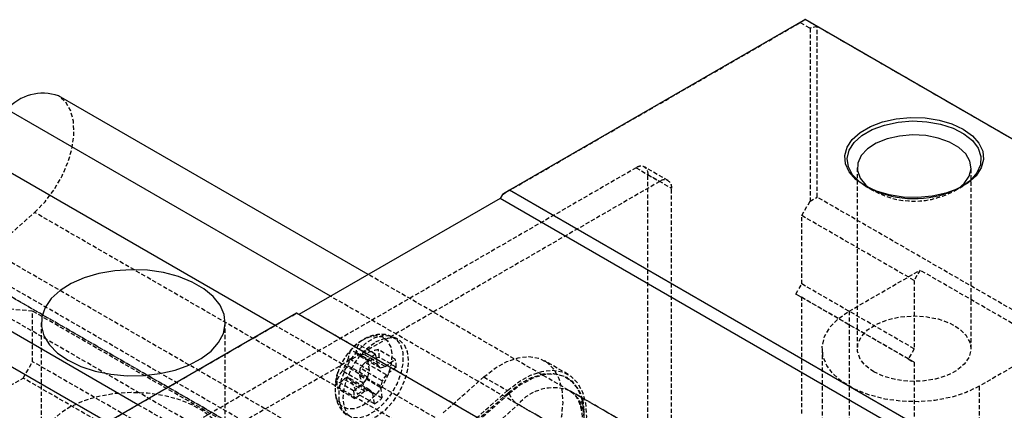
# Model space of a CAD drawing. Units: inches. Extents: x 45 to 465, y 38 to 335.
# Drawn here: x 325 to 383, y 255 to 278 of the extents above; entities that cross this region are included whole.
import ezdxf

# ---------------------------------------------------------------- set-up
doc = ezdxf.new("R2010")
doc.units = ezdxf.units.IN
doc.header["$MEASUREMENT"] = 0
doc.linetypes.add('HIDDEN', pattern=[0.375, 0.25, -0.125])
doc.layers.add('2细线层', color=4, linetype='Continuous')
doc.layers.add('4虚线层', color=2, linetype='HIDDEN')

# ---------------------------------------------------------------- blocks, each defined once
blk = doc.blocks.new('A$Cb92428fa')
for p, q in [((-27.011, 15.594), (-44.689, 5.388)), ((25.597, -14.777), (-27.011, 15.594)), ((-53.131, 0.352), (-71.643, 11.038)), ((-55.381, -0.947), (-74.716, 10.215)), ((-58.69, -2.694), (-77.214, 8)), ((-44.689, 5.388), (-45.113, 5.143)), ((7.92, -24.982), (-44.689, 5.388)), ((-45.255, 4.899), (-57.276, -2.041)), ((-45.113, 5.143), (-45.255, 4.899)), ((7.778, -25.717), (-45.255, 4.899)), ((-66.896, -7.431), (-85.42, 3.263)), ((-68.725, -8.487), (-87.918, 2.593)), ((-57.417, -1.959), (-75.095, -12.164)), ((-4.808, -32.33), (-57.417, -1.959))]:
    blk.add_line(p, q)
at = {"flags": 128}
for points in [[(-17.572, 9.042), (-17.026, 8.653), (-16.632, 8.206), (-16.407, 7.723), (-16.362, 7.222), (-16.498, 6.728), (-16.808, 6.26), (-17.281, 5.84), (-17.894, 5.486), (-18.622, 5.213), (-19.432, 5.034), (-20.289, 4.955), (-21.155, 4.982), (-21.993, 5.111), (-22.766, 5.339), (-23.441, 5.654), (-23.987, 6.043), (-24.38, 6.489), (-24.605, 6.973), (-24.65, 7.473), (-24.515, 7.968), (-24.204, 8.435), (-23.731, 8.855), (-23.118, 9.21), (-22.39, 9.482), (-21.58, 9.662), (-20.723, 9.74), (-19.857, 9.714), (-19.019, 9.584), (-18.246, 9.357), (-17.572, 9.042)], [(-17.863, 5.501), (-17.513, 5.804), (-17.221, 6.228), (-17.107, 6.679), (-17.176, 7.133), (-17.424, 7.565), (-17.839, 7.953), (-18.397, 8.276), (-19.069, 8.515), (-19.818, 8.658), (-20.605, 8.698), (-21.386, 8.632), (-22.12, 8.464), (-22.767, 8.202), (-23.292, 7.862), (-23.666, 7.461), (-23.871, 7.02), (-23.894, 6.565), (-23.734, 6.118), (-23.4, 5.705), (-23.15, 5.501)], [(-71.064, -4.778), (-70.307, -5.143), (-69.45, -5.424), (-68.519, -5.612), (-67.545, -5.701), (-66.559, -5.688), (-65.593, -5.574), (-64.678, -5.362), (-63.843, -5.059), (-63.115, -4.675), (-62.518, -4.222), (-62.071, -3.715), (-61.787, -3.17), (-61.677, -2.604), (-61.743, -2.036), (-61.984, -1.484), (-62.392, -0.966), (-62.953, -0.498), (-63.65, -0.096), (-64.461, 0.229), (-65.359, 0.464), (-66.315, 0.603), (-67.299, 0.641), (-68.278, 0.578), (-69.223, 0.414), (-70.101, 0.155), (-70.886, -0.189), (-71.551, -0.61), (-72.076, -1.091), (-72.443, -1.62), (-72.641, -2.177), (-72.663, -2.747), (-72.508, -3.309), (-72.183, -3.846), (-71.696, -4.341), (-71.064, -4.778)]]:
    blk.add_lwpolyline(points, dxfattribs=at)
blk.add_arc((-72.571, 8.356), 2.838, 70.90609, 139.09081)
at = {"layer": '2细线层'}
for p, q in [((-23.387, 5.623), (-23.755, 5.878)), ((-17.678, 5.593), (-18.352, 5.28))]:
    blk.add_line(p, q, dxfattribs=at)
at = {"layer": '2细线层', "flags": 128}
blk.add_lwpolyline([(-23.755, 5.878), (-24.181, 6.313), (-24.434, 6.79), (-24.505, 7.288), (-24.388, 7.783), (-24.09, 8.251), (-23.624, 8.672), (-23.012, 9.025), (-22.283, 9.294), (-21.471, 9.466), (-20.614, 9.534), (-19.752, 9.493), (-18.925, 9.347), (-18.173, 9.101), (-17.529, 8.767), (-17.024, 8.362), (-16.682, 7.903), (-16.519, 7.413), (-16.543, 6.914), (-16.751, 6.429), (-17.136, 5.982), (-17.678, 5.593), (-17.678, 5.593)], dxfattribs=at)
at = {"layer": '2细线层'}
blk.add_arc((-20.493, 10.969), 6.079, 241.56714, 290.62219, dxfattribs=at)
at = {"layer": '4虚线层'}
for p, q in [((-45.113, 5.143), (-27.311, 15.42)), ((-27.011, 15.594), (-27.311, 15.42)), ((-27.311, 15.42), (-26.729, 15.084)), ((-26.304, 15.185), (-27.011, 15.594)), ((-26.304, 15.185), (-26.729, 15.084)), ((-26.729, 15.084), (-26.729, 4.733)), ((26.304, -15.185), (-26.304, 15.185)), ((-26.304, 4.978), (-26.304, 15.185)), ((-37.123, 6.735), (-68.236, -11.226)), ((-37.123, 6.735), (-35.709, 5.918)), ((-35.209, 5.968), (-36.623, 6.784)), ((-23.907, 6.736), (-23.907, -4.084)), ((-17.106, -4.084), (-17.106, 6.736)), ((-35.709, 5.918), (-66.822, -12.043)), ((-36.416, 6.326), (-35.002, 5.51)), ((-36.416, -11.229), (-36.416, 6.326)), ((-35.002, -12.046), (-35.002, 5.51)), ((-23.441, 5.654), (-22.911, 5.348)), ((-18.101, 5.348), (-17.571, 5.654)), ((-27.224, 3.876), (-26.729, 4.733)), ((-26.729, 4.733), (-26.304, 4.978)), ((26.304, -25.392), (-26.304, 4.978)), ((-75.66, 1.77), (-73.069, 4.067)), ((40.068, -61.245), (-73.069, 4.067)), ((-20.506, -0.002), (-27.224, 3.876)), ((-27.224, -0.211), (-27.224, 3.876)), ((37.477, -63.543), (-75.66, 1.77)), ((-24.396, -1.838), (-20.153, 0.611)), ((-20.153, 0.611), (-20.506, -0.002)), ((-12.374, -3.88), (-20.153, 0.611)), ((37.477, -65.027), (-75.66, 0.285)), ((11.456, -36.934), (-53.131, 0.352)), ((37.227, -65.46), (-75.91, -0.148)), ((37.477, -65.605), (-75.66, -0.292)), ((-27.574, -0.817), (-27.224, -0.211)), ((-20.506, -4.088), (-27.224, -0.211)), ((-20.506, -0.002), (-20.506, -4.088)), ((9.321, -38.299), (-55.381, -0.947)), ((-20.856, -4.695), (-27.574, -0.817)), ((-27.224, -1.019), (-27.574, -0.817)), ((-20.506, -4.897), (-27.224, -1.019)), ((-27.224, -7.964), (-27.224, -1.019)), ((-73.186, -1.841), (-75.66, -1.62)), ((37.477, -66.932), (-75.66, -1.62)), ((-75.219, -12.236), (-57.417, -1.959)), ((37.477, -65.725), (-73.186, -1.841)), ((-73.186, -4.862), (-73.186, -1.841)), ((-57.276, -2.041), (-57.417, -1.959)), ((-57.417, -1.959), (-57.417, -1.959)), ((-57.276, -2.041), (-57.276, -2.041)), ((-4.243, -32.656), (-57.276, -2.041)), ((-24.396, -1.838), (-24.396, -14.903)), ((-72.675, -2.533), (-72.675, -9.882)), ((-61.675, -9.882), (-61.675, -2.533)), ((6.719, -40.454), (-58.69, -2.694)), ((-51.392, -3.498), (-51.694, -3.364)), ((-52.707, -4.413), (-53.719, -3.829)), ((-26.007, -4.084), (-26.007, -17.148)), ((-20.506, -4.088), (-20.856, -4.695)), ((-12.374, -3.88), (-16.617, -6.329)), ((-53.064, -5.386), (-54.329, -4.655)), ((-53.148, -4.75), (-54.161, -4.165)), ((-52.602, -5.033), (-53.867, -4.303)), ((-52.424, -5.233), (-53.734, -4.477)), ((-52.12, -5.157), (-53.386, -4.427)), ((-52.707, -4.413), (-52.602, -5.033)), ((-51.527, -4.717), (-52.54, -4.133)), ((-51.456, -5.186), (-52.469, -4.602)), ((-20.856, -4.695), (-20.506, -4.897)), ((-73.751, -5.842), (-73.186, -4.862)), ((39.952, -70.175), (-73.186, -4.862)), ((-53.15, -5.787), (-54.46, -5.031)), ((-52.308, -6.004), (-53.617, -5.248)), ((-52.046, -5.648), (-53.311, -4.918)), ((-53.064, -5.386), (-53.148, -4.75)), ((-52.602, -5.033), (-52.424, -5.233)), ((-52.424, -5.233), (-52.12, -5.157)), ((-52.12, -5.157), (-51.527, -4.717)), ((-51.456, -5.186), (-52.046, -5.648)), ((-41.191, -5.618), (-42.605, -4.801)), ((-20.506, -4.897), (-20.506, -11.841)), ((-77.782, -8.169), (-73.751, -5.842)), ((39.386, -71.155), (-73.751, -5.842)), ((-53.412, -6.142), (-54.677, -5.412)), ((-53.034, -6.557), (-54.343, -5.801)), ((-52.394, -6.405), (-53.66, -5.674)), ((-53.412, -6.142), (-53.15, -5.787)), ((-53.15, -5.787), (-53.064, -5.386)), ((-52.046, -5.648), (-52.308, -6.004)), ((-48.651, -7.922), (-46.225, -5.771)), ((-46.225, -5.771), (-44.811, -6.587)), ((-41.22, -5.832), (-41.291, -5.791)), ((-54.002, -6.605), (-55.014, -6.02)), ((-53.338, -6.633), (-54.603, -5.903)), ((-52.856, -6.757), (-54.122, -6.027)), ((-54.002, -6.605), (-53.412, -6.142)), ((-52.31, -7.041), (-53.322, -6.457)), ((-52.308, -6.004), (-52.394, -6.405)), ((-52.394, -6.405), (-52.31, -7.041)), ((-16.617, -6.329), (-16.617, -19.394)), ((-53.931, -7.073), (-54.943, -6.489)), ((-53.338, -6.633), (-53.931, -7.073)), ((-52.751, -7.378), (-53.763, -6.793)), ((-53.034, -6.557), (-53.338, -6.633)), ((-52.856, -6.757), (-53.034, -6.557)), ((-52.751, -7.378), (-52.856, -6.757)), ((-47.237, -8.739), (-44.811, -6.587)), ((-47.218, -8.891), (-44.774, -6.724)), ((-44.703, -6.765), (-46.752, -8.582)), ((-44.703, -6.765), (-44.774, -6.724)), ((-41.096, -6.596), (-41.025, -6.64)), ((-30.631, -12.638), (-41.096, -6.596)), ((-1.721, -45.056), (-66.896, -7.431)), ((-46.218, -9.236), (-44.169, -7.42)), ((-33.704, -13.461), (-44.169, -7.42))]:
    blk.add_line(p, q, dxfattribs=at)
at = {"layer": '4虚线层', "flags": 128}
for points in [[(-73.069, 4.067), (-72.448, 4.701), (-71.89, 5.441), (-71.42, 6.256), (-71.057, 7.11), (-70.819, 7.964), (-70.715, 8.783), (-70.75, 9.53), (-70.922, 10.173), (-71.224, 10.683), (-71.643, 11.038), (-71.643, 11.038)], [(-16.617, -6.329), (-17.398, -6.703), (-18.284, -6.989), (-19.247, -7.175), (-20.252, -7.256), (-21.266, -7.229), (-22.254, -7.095), (-23.183, -6.858), (-24.02, -6.527), (-24.738, -6.112), (-25.311, -5.629), (-25.721, -5.093), (-25.954, -4.522), (-26.001, -3.937), (-25.86, -3.357), (-25.538, -2.801), (-25.044, -2.289), (-24.396, -1.838)], [(-22.911, -5.472), (-23.4, -5.114), (-23.734, -4.701), (-23.894, -4.255), (-23.871, -3.799), (-23.666, -3.359), (-23.292, -2.958), (-22.767, -2.617), (-22.12, -2.356), (-21.386, -2.188), (-20.605, -2.122), (-19.818, -2.161), (-19.069, -2.305), (-18.397, -2.544), (-17.839, -2.866), (-17.424, -3.254), (-17.176, -3.687), (-17.107, -4.141), (-17.221, -4.592), (-17.513, -5.015), (-17.966, -5.389), (-18.556, -5.692), (-19.251, -5.908), (-20.013, -6.026), (-20.802, -6.039), (-21.576, -5.947), (-22.291, -5.755), (-22.911, -5.472)], [(-53.515, -3.595), (-53.108, -3.388), (-52.668, -3.302), (-52.283, -3.379), (-51.983, -3.613), (-51.789, -3.986), (-51.715, -4.472), (-51.768, -5.034), (-51.943, -5.631), (-52.227, -6.217), (-52.599, -6.75), (-53.032, -7.191), (-53.494, -7.506), (-53.949, -7.672), (-54.366, -7.677), (-54.711, -7.52), (-54.961, -7.214), (-55.096, -6.78), (-55.096, -6.78)], [(-54.86, -7.205), (-54.874, -6.635), (-54.758, -6.005), (-54.52, -5.358), (-54.176, -4.739), (-53.749, -4.189), (-53.269, -3.746), (-52.768, -3.441), (-52.28, -3.293), (-51.839, -3.314), (-51.475, -3.501), (-51.212, -3.842), (-51.069, -4.314), (-51.055, -4.884), (-51.171, -5.514), (-51.409, -6.161), (-51.753, -6.78), (-52.18, -7.33), (-52.66, -7.772), (-53.161, -8.078), (-53.648, -8.226), (-54.089, -8.205), (-54.454, -8.018), (-54.716, -7.677), (-54.86, -7.205)], [(-52.679, -3.678), (-52.176, -3.464), (-51.707, -3.418), (-51.304, -3.542), (-50.995, -3.829), (-50.801, -4.258), (-50.735, -4.801), (-50.801, -5.421), (-50.995, -6.074), (-51.304, -6.718), (-51.707, -7.307), (-52.176, -7.802), (-52.679, -8.169), (-53.183, -8.383), (-53.652, -8.43), (-54.054, -8.305), (-54.363, -8.019), (-54.558, -7.589), (-54.624, -7.046), (-54.558, -6.427), (-54.363, -5.773), (-54.054, -5.13), (-53.652, -4.54), (-53.183, -4.045), (-52.679, -3.678)], [(-53.515, -3.595), (-53.85, -3.84), (-54.109, -4.076)], [(-46.225, -5.771), (-45.543, -5.243), (-44.852, -4.856), (-44.174, -4.623), (-43.533, -4.553), (-42.951, -4.648), (-42.447, -4.904), (-42.039, -5.313), (-41.74, -5.861), (-41.561, -6.529), (-41.508, -7.295), (-41.582, -8.132), (-41.782, -9.011), (-42.099, -9.904), (-42.524, -10.779), (-43.043, -11.607), (-43.636, -12.36), (-44.285, -13.011)], [(-44.811, -6.587), (-44.129, -6.059), (-43.437, -5.672), (-42.76, -5.44), (-42.119, -5.37), (-41.536, -5.464), (-41.033, -5.721), (-40.624, -6.13), (-40.326, -6.677), (-40.147, -7.346), (-40.093, -8.111), (-40.168, -8.948), (-40.367, -9.828), (-40.685, -10.721), (-41.11, -11.596), (-41.628, -12.424), (-42.222, -13.176), (-42.871, -13.828)], [(-44.774, -6.724), (-44.076, -6.188), (-43.37, -5.807), (-42.681, -5.595), (-42.037, -5.56), (-41.463, -5.704), (-40.98, -6.021), (-40.606, -6.499), (-40.357, -7.119), (-40.242, -7.858), (-40.265, -8.687), (-40.426, -9.575), (-40.692, -10.42)], [(-40.287, -7.16), (-40.536, -6.539), (-40.909, -6.062), (-41.392, -5.745), (-41.967, -5.601), (-42.611, -5.636), (-43.299, -5.848), (-44.006, -6.229), (-44.703, -6.765)], [(-71.064, -12.127), (-70.307, -12.492), (-69.45, -12.773), (-68.519, -12.961), (-67.545, -13.05), (-66.559, -13.037), (-65.593, -12.923), (-64.678, -12.711), (-63.843, -12.408), (-63.115, -12.024), (-62.518, -11.571), (-62.071, -11.064), (-61.787, -10.519), (-61.677, -9.953), (-61.743, -9.385), (-61.984, -8.833), (-62.392, -8.315), (-62.953, -7.847), (-63.65, -7.444), (-64.461, -7.12), (-65.359, -6.885), (-66.315, -6.746), (-67.299, -6.708), (-68.278, -6.771), (-69.223, -6.935), (-70.101, -7.193), (-70.886, -7.538), (-71.551, -7.958), (-72.076, -8.44), (-72.443, -8.969), (-72.641, -9.526), (-72.663, -10.095), (-72.508, -10.658), (-72.183, -11.195), (-71.696, -11.69), (-71.064, -12.127)]]:
    blk.add_lwpolyline(points, dxfattribs=at)
at = {"layer": '4虚线层'}
for centre, radius, start, end in [((-36.847, 6.396), 0.437, 350.786, 129.20325), ((-35.433, 5.58), 0.437, 350.786, 129.20325), ((-20.506, 9.712), 4.972, 237.88119, 302.11881), ((-51.525, -6.567), 3.577, 123.80509, 183.41262), ((-52.69, -4.409), 1.182, 150.58222, 174.84491), ((-51.298, -5.921), 3.285, 157.33129, 164.26943), ((-53.062, -4.816), 1.277, 149.34813, 172.75313), ((-51.783, -2.849), 2.541, 214.89163, 219.83549), ((-52.979, -8.492), 4.085, 95.7175, 100.65355), ((-51.356, -8.901), 4.912, 103.94099, 114.40348), ((-51.191, -9.291), 4.86, 105.24713, 115.87346), ((-51.665, -6.236), 2.1, 119.73958, 134.92776), ((-53.781, -4.56), 1.313, 358.19682, 18.99926), ((-51.156, -7.166), 3.934, 147.1164, 153.51296), ((-49.548, -5.866), 4.116, 171.36485, 177.33374), ((-50.357, -7.962), 4.242, 134.14832, 140.23064), ((-52.768, -5.145), 1.313, 358.19682, 18.99926), ((-51.619, -6.536), 3.5, 162.58451, 177.19218), ((-52.902, -6.793), 2.249, 142.11895, 159.90561), ((-53.737, -7.741), 2.032, 107.35525, 115.21951), ((-48.797, -0.57), 7.625, 223.32867, 225.70351), ((-48.342, -3.843), 5.624, 199.00385, 207.69021), ((-53.702, -6.061), 1.313, 178.19682, 198.99926), ((-52.948, -7.255), 2.137, 140.74578, 158.99131), ((-48.721, -3.969), 5.78, 200.85725, 209.25096), ((-54.805, -4.97), 2.1, 299.7394, 314.92788), ((-42.06, -9.146), 2.726, 69.28747, 140.70942), ((-52.689, -6.646), 1.313, 178.19682, 198.99926), ((-53.793, -5.554), 2.1, 299.7394, 314.92788), ((-43.529, -6.352), 1.245, 199.35972, 239.04649), ((-42.081, -8.159), 1.85, 12.21107, 55.20157), ((-47.562, -8.118), 7.338, 310.08567, 7.50298), ((-40.093, -7.459), 0.357, 122.87387, 239.84878), ((-46.691, -8.613), 6.475, 310.08567, 7.50298)]:
    blk.add_arc(centre, radius, start, end, dxfattribs=at)
for points, knots in [([(-51.709, -3.374), (-51.82, -3.328), (-52.079, -3.22), (-52.528, -3.216), (-53.01, -3.321), (-53.489, -3.555), (-53.953, -3.914), (-54.379, -4.387), (-54.724, -4.946), (-54.944, -5.425), (-54.999, -5.708), (-55.013, -5.786)], [0, 0, 0, 0, 0.082584, 0.191859, 0.302972, 0.421591, 0.549445, 0.682198, 0.815334, 0.949636, 1, 1, 1, 1]), ([(-55.091, -6.86), (-55.067, -6.981), (-55.01, -7.267), (-54.803, -7.66), (-54.578, -7.952), (-54.41, -8.042), (-54.382, -8.057)], [0, 0, 0, 0, 0.257267, 0.602102, 0.933754, 1, 1, 1, 1]), ([(-41.052, -6.643), (-40.99, -6.68), (-40.829, -6.777), (-40.629, -7.058), (-40.498, -7.356), (-40.448, -7.538), (-40.442, -7.56)], [0, 0, 0, 0, 0.229285, 0.59934, 0.951356, 1, 1, 1, 1]), ([(-40.442, -7.56), (-40.421, -7.649), (-40.359, -7.913), (-40.323, -8.431), (-40.378, -9.121), (-40.536, -9.863), (-40.794, -10.628), (-41.146, -11.389), (-41.578, -12.118), (-42.076, -12.787), (-42.5, -13.245), (-42.749, -13.472), (-42.81, -13.528)], [0, 0, 0, 0, 0.057677, 0.169939, 0.282258, 0.394835, 0.507976, 0.621584, 0.735436, 0.84926, 0.962708, 1, 1, 1, 1])]:
    blk.add_open_spline(points, degree=3, knots=knots, dxfattribs=at)
blk = doc.blocks.new('A$Ca09d906d')
blk.add_blockref('A$Cb92428fa', (353.171, 224.263))

msp = doc.modelspace()

# ---------------------------------------------------------------- block references
msp.add_blockref('A$Ca09d906d', (45.358, 38.113))

doc.saveas('drawing.dxf')
